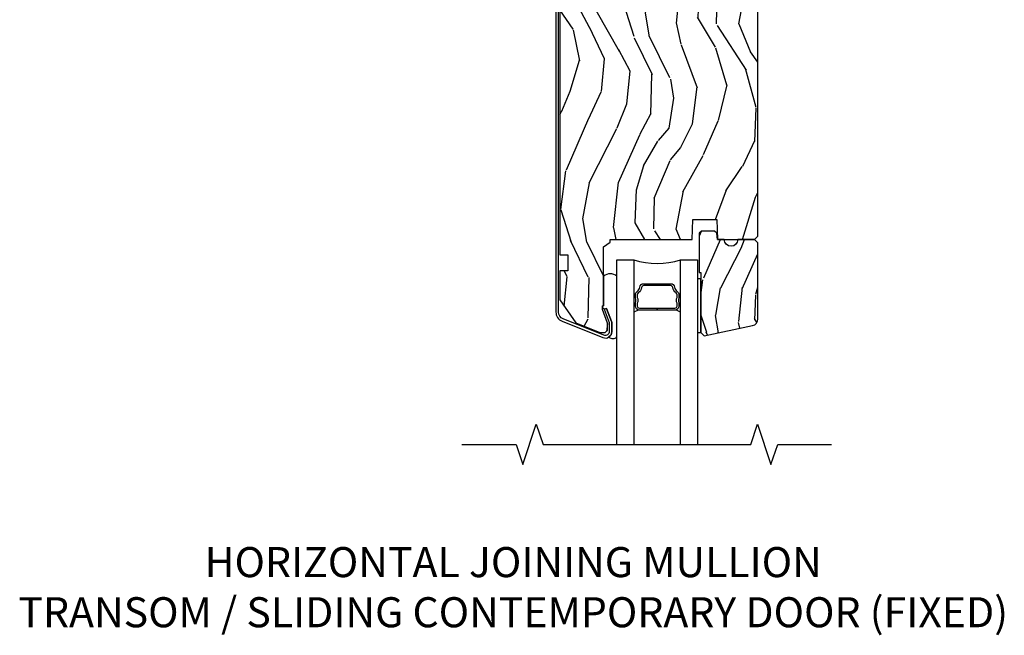
# Model space of a CAD drawing. Units: inches. Extents: x 1 to 189, y 1 to 128.
# Drawn here: x 85 to 94, y 24 to 30 of the extents above; entities that cross this region are included whole.
import ezdxf

# ---------------------------------------------------------------- set-up
doc = ezdxf.new("R2010")
doc.units = ezdxf.units.IN
doc.header["$MEASUREMENT"] = 0
for name, color, linetype in [('ZP-ANNO-MARK', 9, 'Continuous'), ('ZP-ANNO-TEXT', 255, 'Continuous'), ('ZP-SECT-ALUM', 63, 'Continuous'), ('ZP-SECT-GLAS', 153, 'Continuous'), ('ZP-SECT-HDWR', 53, 'Continuous'), ('ZP-SECT-SEAL', 8, 'Continuous'), ('ZP-SECT-WDHA', 11, 'Continuous'), ('ZP-SECT-WOOD', 104, 'Continuous'), ('ZP-SECT-WSTP', 40, 'Continuous')]:
    doc.layers.add(name, color=color, linetype=linetype)
doc.layers.add('ZP-ANNO-NPLT', color=7, linetype='Continuous', plot=False)
doc.styles.get("Standard").update_dxf_attribs({"font": 'arial.ttf'})

# ---------------------------------------------------------------- blocks, each defined once
blk = doc.blocks.new('CS LS SPD M3 2P (3-4in IG) H O')
at = {"layer": 'ZP-SECT-WDHA'}
h = blk.add_hatch(dxfattribs=at)
h.set_pattern_fill('WOOD3', color=256, scale=2, angle=163, style=0, pattern_type=2)
h.set_pattern_definition([(158.2364, (-0.09940637960573045, -0.3251436170274321), (20.45396798290167, -8.344771374467806), [0.240832, -23.842358]), (174.3099, (-0.3230720869424042, -0.2358483127747146), (-8.235181511295936, 0.4263690944681484), [0.305942, -9.892097999999999]), (208, (-0.6275058160146791, -0.2055150867156757), (-0.5847435903937085, -1.91261010378108), [0.226274, -2.602152]), (209.8476, (-0.8272940497244027, -0.3117443749141236), (-35.54768828883149, -20.50272857977593), [0.438634, -43.42479]), (175.9946, (-1.207744422024589, -0.5300503854054739), (18.38297247813529, -1.437476743240211), [0.266834, -26.416494]), (163, (-1.473925960858343, -0.5114120275353446), (-2.497352921371544, -1.327866102480598), [0.5, -1.5]), (153.5377, (-1.95207833883986, -0.3652261751739764), (8.978306718050995, -4.83632345258755), [0.24331, -11.922214]), (157.2894, (-0.2572871001560082, -0.8415481852474713), (16.62874032651941, -7.175302374271584), [0.200998, -19.898754]), (163, (-0.4427006172541606, -0.7639477491836633), (-2.497352921371544, -1.327866102480598), [0.3, -1.7]), (191.3008, (-0.7295920440430712, -0.6762362377668423), (-24.54716094300747, -5.043499394239721), [0.295296, -29.23435]), (215.125, (-1.019163319254644, -0.7341022603737557), (10.57415813511433, 7.224071108844612), [0.45607, -22.347438]), (202.2894, (-1.392182464624479, -0.9965078951980824), (-14.3993751268171, -6.054586024953077), [0.284254, -28.141088]), (169.3402, (-1.655196417786439, -1.104320976232427), (-15.88561928555968, 2.765334394382427), [0.362216, -17.748554]), (151.1113000000001, (-2.011160998122042, -1.037319352770763), (25.02229161617255, -13.92425483963839), [0.38833, -38.444646]), (156.2902000000001, (-0.4385575570841049, -1.434457133944553), (-16.62874768410003, 7.175289077572956), [0.3423439999999999, -33.89214]), (166.3665, (-0.7520063059226275, -1.296798564100301), (-31.18650071420278, 7.443263674111074), [0.340588, -33.718186]), (196.6901, (-1.082997357044514, -1.216518279613832), (4.409962367830815, 0.7431255040166733), [0.360556, -6.850548]), (210.4896, (-1.428363124777972, -1.320067719389618), (-25.55825994297176, -15.19129255384614), [0.325576, -32.232064]), (177.9314, (-1.708919380223297, -1.485259085781744), (-22.79293410148565, 0.6943551067665474), [0.310484, -30.737866]), (163, (-2.019200543390026, -1.474051954841966), (-2.497352921371544, -1.327866102480598), [0.24, -1.76]), (150.0054, (-2.248713684821155, -1.403882745708509), (-16.04400167334359, 9.087905524651102), [0.266834, -26.416494]), (163, (-0.592908948697082, 0.1812704569280967), (-2.497352921371544, -1.327866102480598), [0, -2]), (26.15240000000003, (-0.948385791783553, -0.0237568925384477), (-36.87554735843706, -18.00538888531859), [0.438634, -43.42478999999999]), (9.565100000000033, (-1.139400167904034, -1.743033923186884), (2.497352076502218, 1.327869099233075), [0.178886, -4.29325]), (351.1301, (-0.9630016705721292, -1.713309015465479), (12.0603996767767, -1.595852046107204), [0.282842, -13.859292]), (319.8014, (-0.6835414707135697, -1.756920902549324), (8.393559450670804, -6.748938448303024), [0.152316, -15.07923]), (189.5651, (-0.948385791783553, -0.0237568925384477), (-2.497352076502219, -1.327869099233075), [0.223606, -4.24853]), (169.7098, (-1.168883913448434, -0.06091302719020392), (17.79822734718652, -3.350093459302554), [0.342344, -33.89214]), (152.8753, (-1.505722398664775, 0.0002411621770050387), (-30.7601241373409, 15.67848221527704), [0.568858, -56.31699200000001]), (152.6952, (-0.03508460456672839, -0.1147565707155643), (-10.89091849633435, 5.421060729349781), [0.223606, -22.137072]), (178.5241, (-0.2337767826896868, -0.0121826054380408), (22.79293551970828, -0.6943538178398185), [0.37363, -36.989452]), (205.8789, (-0.6072836653086532, -0.002559267334159177), (31.88084594068392, 15.34964888471388), [0.3821, -37.827846]), (197.6952, (-0.9510656402062146, -0.1693344265621822), (-23.21929303946757, -7.540852312839229), [0.316228, -31.306548]), (172.4623, (-1.252331783606697, -0.265452639407617), (-10.14779136076372, 1.011111546693648), [0.364966, -11.80056]), (156.4181, (-1.614143798036753, -0.217577111065214), (31.344885410924, -13.76583238823937), [0.52345, -51.82156]), (154.8699, (-0.1812704569280967, -0.592908948697082), (10.89091361125098, -5.421068605812716), [0.282842, -13.859292]), (174.3099, (-0.4373409204088372, -0.4727926811361943), (-8.235181511295936, 0.4263690944681484), [0.305942, -9.892097999999999]), (205.5104, (-0.7417746494811119, -0.4424594550771556), (26.88614988798455, 12.69389479119331), [0.325576, -32.23206399999999]), (208, (-1.035609565951243, -0.5826772922555665), (-0.5847435903937085, -1.91261010378108), [0.367696, -2.460732]), (180.354, (-1.360265445729544, -0.7552998855780444), (27.20289793979688, 0.04876202922806261), [0.335262, -33.190848]), (159.6335000000001, (-1.695520138109988, -0.7573714156630721), (30.01700107381327, -11.26852463519537), [0.3405879999999999, -33.71818599999999]), (145.8973, (-2.014816321042966, -0.638838940938081), (-17.37187083675604, 11.58525502309056), [0.27203, -26.930912]), (154.2538, (-0.327456309289465, -1.0710613266786), (-12.80351945054413, 6.005821017315287), [0.263058, -26.042834]), (177.9314, (-0.5644006776509448, -0.956792493212167), (-22.79293410148565, 0.6943551067665474), [0.310484, -30.737866]), (195.0054, (-0.8746818408176744, -0.9455853622723887), (11.31727641611973, 2.814114219735264), [0.37736, -18.490604]), (212.8991, (-1.239173703670393, -1.04328736795372), (28.64036637139407, 18.43175097613516), [0.49679, -49.18218]), (178.9454, (-1.656292473373204, -1.313124229708398), (8.235181634652655, -0.4263644116476297), [0.291204, -14.269016]), (156.991, (-1.947447541420673, -1.307764532863074), (-18.54135163249375, 7.760042155334038), [0.3821, -37.827846]), (139.8014, (-2.299148480497717, -1.158411094829913), (-8.393559450670804, 6.748938448303025), [0.152316, -15.07923]), (153.5377, (-0.502879332123107, -1.644844180256421), (8.978306718050995, -4.83632345258755), [0.24331, -11.922214]), (173.008, (-0.720697605365326, -1.536422780884443), (-22.20819262847393, 2.606951578708767), [0.345254, -34.1801]), (200.4054, (-1.063383524676122, -1.494394686636495), (-30.71134915766887, -11.52445423798904), [0.428018, -42.37384999999999]), (192.0546, (-0.8798003754859928, 0.2689819683449177), (-15.72724097270063, -3.557234008732985), [0.205912, -20.385348]), (173.7843, (-1.081172402031613, 0.2259783995987067), (32.35598179133584, -3.618064673815965), [0.427552, -42.32756599999999]), (155.8750000000001, (-1.506210135913907, 0.2722701351052133), (12.80352490518391, -6.005810314090468), [0.4837359999999999, -15.64078])])
edge = h.paths.add_edge_path()
edge.add_line((5.859061432911744, -0.123343957316095), (5.829061432911743, -0.0933439573160939))
edge.add_line((5.829061432911743, -0.0933439573160939), (5.702061432911741, -0.0933439573160939))
edge.add_line((5.702061432911734, -0.0933439573160939), (5.609061432911737, -0.0003439573160761711))
edge.add_line((5.609061432911744, -0.0003439573160761711), (3.889061432911745, -0.0003439573160761711))
edge.add_line((3.889061432911745, -0.0003439573160761711), (3.859061432911744, -0.03034395731609152))
edge.add_line((3.859061432911744, -0.03034395731609152), (3.829061432911743, -0.0003439573160761711))
edge.add_line((3.829061432911743, -0.0003439573160761711), (2.84977830073867, -0.0003439573160761711))
edge.add_line((2.849778300738677, -0.0003439573160761711), (2.725061432911751, -0.1306345067953032))
edge.add_line((2.72506143291173, -0.1306345067953032), (2.435061432911731, -0.1306345067953032))
edge.add_line((2.435061432911738, -0.1306345067953032), (2.370344565121847, -0.06591763900541991))
edge.add_line((2.370344565121854, -0.06591763900541991), (1.597061432911751, -0.06591763900541991))
edge.add_line((1.597061432911744, -0.06591763900541991), (1.328061432911731, -0.04791763900541923))
edge.add_line((1.328061432911738, -0.04791763900541923), (1.301286846020233, -0.0729176390054107))
edge.add_line((1.301286846020218, -0.0729176390054107), (1.297061432911711, -0.19391763900542))
edge.add_line((1.297061432911732, -0.19391763900542), (1.109061432911737, -0.19391763900542))
edge.add_line((1.109061432911744, -0.19391763900542), (1.105623919185568, -0.09548012527925209))
edge.add_line((1.105623919185547, -0.09548012527925209), (1.078061432911731, -0.06791763900542946))
edge.add_line((1.078061432911738, -0.06791763900542946), (1.017061432911717, -0.06791763900542946))
edge.add_line((1.017061432911703, -0.06791763900542946), (0.9132746363473103, -0.1717044355698363))
edge.add_line((0.9132746363473245, -0.1717044355698363), (0.8654878397829293, -0.1239176390054268))
edge.add_line((0.8654878397829293, -0.1239176390054268), (0.7970614329117467, -0.1239176390054268))
edge.add_line((0.7970614329117325, -0.1239176390054268), (0.7970614329117325, -0.5803439573160745))
edge.add_line((0.7970614329117325, -0.5803439573160745), (0.8280614329117242, -0.6113439573160804))
edge.add_line((0.8280614329117384, -0.6113439573160804), (1.859561432911747, -0.6113439573160804))
edge.add_arc((1.922061432911732, -0.6113439573160804), 0.06249999999999645, 0, 180, ccw=False)
edge.add_line((1.984561432911732, -0.6113439573160804), (2.578061432911724, -0.6113439573160804))
edge.add_line((2.578061432911738, -0.6113439573160804), (2.588433560907255, -0.9383628416784973))
edge.add_line((2.588433560907248, -0.9383628416784973), (2.620515445305024, -0.9693439573160845))
edge.add_line((2.620515445305017, -0.9693439573160845), (3.546561432911737, -0.9693439573160845))
edge.add_arc((3.609061432911744, -0.9693439573160845), 0.0625, 0, 180, ccw=False)
edge.add_line((3.671561432911744, -0.9693439573160845), (4.834248696684561, -0.9693439573160845))
edge.add_line((4.834248696684568, -0.9693439573160845), (4.866330581082345, -0.9383628416784973))
edge.add_line((4.866330581082337, -0.9383628416784973), (4.875061432911743, -0.6883439573160928))
edge.add_line((4.875061432911735, -0.6883439573160928), (5.859061432911737, -0.6883439573160928))
edge.add_line((5.859061432911744, -0.6883439573160928), (5.859061432911744, -0.123343957316095))
h = blk.add_hatch(dxfattribs=at)
h.set_pattern_fill('WOOD3', color=256, scale=2, angle=73, style=0, pattern_type=2)
h.set_pattern_definition([(68.23640000000003, (-0.3251436170274321, 0.09940637960573051), (-8.34477137446781, -20.45396798290167), [0.240832, -23.842358]), (84.3099, (-0.2358483127747145, 0.3230720869424042), (0.42636909446815, 8.235181511295936), [0.305942, -9.892097999999999]), (118, (-0.2055150867156756, 0.6275058160146791), (-1.91261010378108, 0.5847435903937088), [0.226274, -2.602152]), (119.8476, (-0.3117443749141235, 0.8272940497244026), (-20.50272857977592, 35.54768828883149), [0.438634, -43.42478999999999]), (85.9946, (-0.5300503854054737, 1.207744422024589), (-1.437476743240215, -18.38297247813529), [0.266834, -26.416494]), (73, (-0.5114120275353443, 1.473925960858343), (-1.327866102480597, 2.497352921371545), [0.5, -1.5]), (63.53769999999998, (-0.3652261751739759, 1.95207833883986), (-4.836323452587552, -8.978306718050995), [0.24331, -11.922214]), (67.28939999999999, (-0.8415481852474712, 0.2572871001560084), (-7.175302374271586, -16.6287403265194), [0.200998, -19.898754]), (73, (-0.763947749183663, 0.4427006172541607), (-1.327866102480597, 2.497352921371545), [0.3, -1.7]), (101.3008, (-0.676236237766842, 0.7295920440430713), (-5.043499394239715, 24.54716094300748), [0.295296, -29.23435]), (125.125, (-0.7341022603737555, 1.019163319254644), (7.224071108844608, -10.57415813511433), [0.45607, -22.347438]), (112.2894, (-0.9965078951980819, 1.392182464624479), (-6.054586024953074, 14.3993751268171), [0.284254, -28.141088]), (79.3402, (-1.104320976232426, 1.655196417786439), (2.76533439438243, 15.88561928555968), [0.362216, -17.748554]), (61.11129999999999, (-1.037319352770762, 2.011160998122042), (-13.92425483963839, -25.02229161617255), [0.38833, -38.444646]), (66.29019999999998, (-1.434457133944553, 0.4385575570841052), (7.17528907757296, 16.62874768410003), [0.342344, -33.89214]), (76.3665, (-1.296798564100301, 0.7520063059226277), (7.443263674111081, 31.18650071420278), [0.340588, -33.718186]), (106.6901, (-1.216518279613831, 1.082997357044515), (0.7431255040166724, -4.409962367830815), [0.360556, -6.850548]), (120.4896, (-1.320067719389618, 1.428363124777972), (-15.19129255384614, 25.55825994297176), [0.325576, -32.232064]), (87.93140000000001, (-1.485259085781744, 1.708919380223297), (0.6943551067665528, 22.79293410148564), [0.310484, -30.737866]), (73, (-1.474051954841966, 2.019200543390027), (-1.327866102480597, 2.497352921371545), [0.24, -1.76]), (60.00539999999998, (-1.403882745708509, 2.248713684821155), (9.087905524651106, 16.04400167334359), [0.266834, -26.416494]), (73, (0.1812704569280968, 0.592908948697082), (-1.327866102480597, 2.497352921371545), [0, -2]), (296.1524000000001, (-0.02375689253844748, 0.9483857917835529), (-18.00538888531858, 36.87554735843706), [0.438634, -43.42479]), (279.5651, (-1.743033923186883, 1.139400167904034), (1.327869099233074, -2.497352076502219), [0.178886, -4.293249999999999]), (261.1301, (-1.713309015465479, 0.9630016705721295), (-1.595852046107206, -12.0603996767767), [0.282842, -13.859292]), (229.8014, (-1.756920902549323, 0.6835414707135701), (-6.748938448303024, -8.393559450670804), [0.152316, -15.07923]), (99.56510000000002, (-0.02375689253844748, 0.9483857917835529), (-1.327869099233074, 2.497352076502219), [0.223606, -4.24853]), (79.7098, (-0.06091302719020375, 1.168883913448434), (-3.350093459302556, -17.79822734718652), [0.342344, -33.89214]), (62.87529999999996, (0.0002411621770053163, 1.505722398664775), (15.67848221527704, 30.76012413734089), [0.568858, -56.31699200000001]), (62.69520000000001, (-0.1147565707155642, 0.03508460456672841), (5.421060729349783, 10.89091849633435), [0.223606, -22.137072]), (88.5241, (-0.01218260543804074, 0.2337767826896867), (-0.6943538178398221, -22.79293551970828), [0.37363, -36.989452]), (115.8789, (-0.002559267334159038, 0.6072836653086532), (15.34964888471387, -31.88084594068392), [0.3821, -37.827846]), (107.6952, (-0.169334426562182, 0.9510656402062146), (-7.540852312839225, 23.21929303946757), [0.316228, -31.306548]), (82.4623, (-0.2654526394076168, 1.252331783606697), (1.01111154669365, 10.14779136076372), [0.364966, -11.80056]), (66.41809999999998, (-0.2175771110652137, 1.614143798036753), (-13.76583238823937, -31.34488541092399), [0.52345, -51.82156]), (64.86989999999992, (-0.592908948697082, 0.1812704569280968), (-5.421068605812717, -10.89091361125097), [0.282842, -13.859292]), (84.3099, (-0.4727926811361942, 0.4373409204088373), (0.42636909446815, 8.235181511295936), [0.305942, -9.892097999999999]), (115.5104, (-0.4424594550771553, 0.741774649481112), (12.69389479119331, -26.88614988798455), [0.325576, -32.232064]), (118, (-0.5826772922555663, 1.035609565951243), (-1.91261010378108, 0.5847435903937088), [0.367696, -2.460732]), (90.35399999999998, (-0.7552998855780441, 1.360265445729544), (0.04876202922805728, -27.20289793979688), [0.335262, -33.190848]), (69.63350000000003, (-0.7573714156630716, 1.695520138109988), (-11.26852463519538, -30.01700107381327), [0.340588, -33.718186]), (55.89729999999997, (-0.6388389409380805, 2.014816321042966), (11.58525502309056, 17.37187083675603), [0.27203, -26.930912]), (64.2538, (-1.0710613266786, 0.3274563092894652), (6.005821017315288, 12.80351945054413), [0.263058, -26.042834]), (87.93140000000001, (-0.9567924932121669, 0.5644006776509449), (0.6943551067665528, 22.79293410148564), [0.310484, -30.737866]), (105.0054, (-0.9455853622723884, 0.8746818408176745), (2.814114219735262, -11.31727641611973), [0.37736, -18.490604]), (122.8991, (-1.04328736795372, 1.239173703670393), (18.43175097613515, -28.64036637139408), [0.49679, -49.18218]), (88.94539999999999, (-1.313124229708397, 1.656292473373204), (-0.4263644116476313, -8.235181634652655), [0.291204, -14.269016]), (66.99100000000001, (-1.307764532863074, 1.947447541420673), (7.760042155334039, 18.54135163249375), [0.3821, -37.827846]), (49.80139999999996, (-1.158411094829913, 2.299148480497717), (6.748938448303026, 8.393559450670802), [0.152316, -15.07923]), (63.53769999999998, (-1.644844180256421, 0.5028793321231072), (-4.836323452587552, -8.978306718050995), [0.24331, -11.922214]), (83.00800000000001, (-1.536422780884443, 0.7206976053653262), (2.606951578708771, 22.20819262847393), [0.345254, -34.1801]), (110.4054, (-1.494394686636494, 1.063383524676123), (-11.52445423798903, 30.71134915766887), [0.428018, -42.37385]), (102.0546, (0.2689819683449178, 0.8798003754859927), (-3.557234008732982, 15.72724097270063), [0.205912, -20.385348]), (83.7843, (0.2259783995987069, 1.081172402031613), (-3.618064673815971, -32.35598179133584), [0.427552, -42.32756599999999]), (65.87499999999999, (0.2722701351052136, 1.506210135913907), (-6.00581031409047, -12.80352490518391), [0.4837359999999999, -15.64078])])
h.paths.add_polyline_path([(4.875999999991706, -1.000339554452054), (4.8449999999917, -0.9693395544520484), (4.065190577110513, -0.9693395544520484), (4.038999999991688, -1.719339554452048), (3.788999999991688, -1.719339554452048), (3.762809422872891, -0.9693395544520484), (3.406999999991683, -0.9693395544520484), (3.375999999991706, -1.000339554452054), (3.375999999991706, -1.157339554452065), (3.297999999991703, -1.157339554452065), (3.268999999991706, -1.041339554452051), (3.228999999991686, -1.041339554452051), (3.179143252379504, -1.066197211848845), (3.031999999991683, -1.276339554452079), (3.031999999991712, -4.734339554452077), (3.1069999999917, -4.734339554452049), (3.1069999999917, -4.884339554452055), (3.031999999991683, -4.884339554452055), (3.031999999991712, -5.15233955445207), (3.181994044002209, -5.366553249428861), (3.405999999991707, -5.459339554452043), (3.453999999991709, -5.459339554452043), (3.476999999991705, -5.436339554452047), (3.476999999991705, -5.370339554452045), (3.428999999991703, -5.243339554452049), (3.428999999991703, -5.209339554452043), (3.438999999991694, -5.209339554452043), (3.438999999991694, -4.659339554452046), (3.500999999991706, -4.617339554452045), (3.500999999991706, -4.592339554452053), (4.26443489532727, -4.592339554452053), (4.270999999991716, -4.404339554452051), (4.493999999991701, -4.404339554452051), (4.500565104656147, -4.592339554452053), (4.8449999999917, -4.592339554452053), (4.875999999991706, -4.561339554452061)])
h = blk.add_hatch(dxfattribs=at)
h.set_pattern_fill('WOOD3', color=256, scale=1.5, angle=73, style=0, pattern_type=2)
h.set_pattern_definition([(68.23640000000003, (4.259554762652331, -5.19757294888334), (-6.258578530850857, -15.34047598717625), [0.180624, -17.8817685]), (84.3099, (4.326526240841869, -5.029823668380835), (0.3197768208511127, 6.176386133471952), [0.2294565, -7.4190735]), (118, (4.349276160386149, -4.801498371576629), (-1.43445757783581, 0.4385576927952816), [0.1697055, -1.951614]), (119.8476, (4.269604194237313, -4.651657196294336), (-15.37704643483194, 26.66076621662362), [0.3289755, -32.56859249999999]), (85.9946, (4.1058746863688, -4.366319417069196), (-1.078107557430161, -13.78722935860146), [0.2001255, -19.8123705]), (73, (4.119853454771397, -4.166683262943881), (-0.9958995768604479, 1.873014691028658), [0.375, -1.125]), (63.53769999999998, (4.229492844042423, -3.808068979457743), (-3.627242589440663, -6.733730038538246), [0.1824825, -8.941660500000001]), (67.28939999999999, (3.872251336487302, -5.079162408470632), (-5.38147678070369, -12.47155524488955), [0.1507485, -14.9240655]), (73, (3.930451663535158, -4.940102270647017), (-0.9958995768604479, 1.873014691028658), [0.225, -1.275]), (101.3008, (3.996235297097774, -4.724933700555335), (-3.782624545679788, 18.4103707072556), [0.221472, -21.9257625]), (125.125, (3.952835780142589, -4.507755244146655), (5.418053331633456, -7.930618601335748), [0.3420525, -16.7605785]), (112.2894, (3.756031554024344, -4.227990885119279), (-4.540939518714805, 10.79953134511282), [0.2131905, -21.105816]), (79.3402, (3.675171743248586, -4.030730420247808), (2.074000795786823, 11.91421446416976), [0.271662, -13.3114155]), (61.11129999999999, (3.725422960844834, -3.763756984996107), (-10.44319112972879, -18.7667187121294), [0.2912475, -28.8334845]), (66.29019999999998, (3.427569624964491, -4.943209565774559), (5.38146680817972, 12.47156076307502), [0.256758, -25.419105]), (76.3665, (3.530813552347679, -4.708123004145667), (5.58244775558331, 23.38987553565208), [0.255441, -25.2886395]), (106.6901, (3.591023765712532, -4.459879715804252), (0.5573441280125043, -3.307471775873111), [0.270417, -5.137911]), (120.4896, (3.513361685880692, -4.200855390004159), (-11.3934694153846, 19.16869495722882), [0.244182, -24.174048]), (87.93140000000001, (3.389468161086598, -3.990438198420165), (0.5207663300749141, 17.09470057611423), [0.232863, -23.0533995]), (73, (3.397873509291431, -3.757727326045118), (-0.9958995768604479, 1.873014691028658), [0.18, -1.32]), (60.00539999999998, (3.450500416141524, -3.585592469971772), (6.815929143488328, 12.03300125500769), [0.2001255, -19.8123705]), (73, (4.639365318118978, -4.827446022064827), (-0.9958995768604479, 1.873014691028658), [0, -1.5]), (296.1524000000001, (4.48559480601907, -4.560838389749973), (-13.50404166398894, 27.65666051882779), [0.3289755, -32.5685925]), (279.5651, (3.196137033032743, -4.417577607659613), (0.9959018244248058, -1.873014057376664), [0.1341645, -3.219937499999999]), (261.1301, (3.218430713823797, -4.549876480658541), (-1.196889034580405, -9.045299757582521), [0.2121315, -10.394469]), (229.8014, (3.185721798510913, -4.75947163055246), (-5.061703836227268, -6.295169588003103), [0.114237, -11.3094225]), (99.56510000000002, (4.48559480601907, -4.560838389749973), (-0.9959018244248057, 1.873014057376664), [0.1677045, -3.1863975]), (79.7098, (4.457727705030253, -4.395464798501313), (-2.512570094476917, -13.34867051038989), [0.256758, -25.419105]), (62.87529999999996, (4.503593347055659, -4.142835934589057), (11.75886166145778, 23.07009310300567), [0.4266435, -42.23774400000001]), (62.69520000000001, (4.417345047386232, -5.245814280162592), (4.065795547012337, 8.16818887225076), [0.1677045, -16.602804]), (88.5241, (4.494275521344375, -5.096795146570373), (-0.5207653633798675, -17.0947016397812), [0.2802225, -27.742089]), (115.8789, (4.501493024922286, -4.816664984606148), (11.5122366635354, -23.91063445551294), [0.286575, -28.3708845]), (107.6952, (4.376411655501269, -4.558828503432977), (-5.655639234629418, 17.41446977960068), [0.237171, -23.479911]), (82.4623, (4.304322995867193, -4.332878895882615), (0.7583336600202379, 7.610843520572789), [0.2737245, -8.85042]), (66.41809999999998, (4.340229642123995, -4.061519885060073), (-10.32437429117953, -23.50866405819299), [0.3925875, -38.86617]), (64.86989999999992, (4.058730763900094, -5.136174890891565), (-4.065801454359538, -8.168185208438231), [0.2121315, -10.394469]), (84.3099, (4.148817964570759, -4.94412204328101), (0.3197768208511127, 6.176386133471952), [0.2294565, -7.4190735]), (115.5104, (4.171567884115039, -4.715796746476804), (9.52042109339498, -20.16461241598841), [0.244182, -24.174048]), (118, (4.066404506231231, -4.495420559124206), (-1.43445757783581, 0.4385576927952816), [0.275772, -1.845549]), (90.35399999999998, (3.936937561239373, -4.25192864929048), (0.03657152192104274, -20.40217345484766), [0.2514465, -24.893136]), (69.63350000000003, (3.935383913675602, -4.000487630005146), (-8.451393476396534, -22.51275080535995), [0.255441, -25.2886395]), (55.89729999999997, (4.024283269719345, -3.761015492805414), (8.688941267317922, 13.02890312756703), [0.2040225, -20.198184]), (64.2538, (3.700116480413956, -5.026535501620539), (4.504365762986467, 9.602639587908099), [0.1972935, -19.5321255]), (87.93140000000001, (3.78581810551378, -4.848827225349429), (0.5207663300749141, 17.09470057611423), [0.232863, -23.0533995]), (105.0054, (3.794223453718614, -4.616116352974382), (2.110585664801447, -8.487957312089796), [0.28302, -13.867953]), (122.8991, (3.720946949457615, -4.342747455834843), (13.82381323210136, -21.48027477854556), [0.3725925, -36.886635]), (88.94539999999999, (3.518569303141607, -4.029908378557735), (-0.3197733087357235, -6.176386225989491), [0.218403, -10.701762]), (66.99100000000001, (3.5225890757756, -3.811542077522133), (5.82003161650053, 13.90601372437031), [0.286575, -28.3708845]), (49.80139999999996, (3.634604154300471, -3.54776637321435), (5.061703836227269, 6.295169588003101), [0.114237, -11.3094225]), (63.53769999999998, (3.26977934023059, -4.894968234495307), (-3.627242589440663, -6.733730038538246), [0.1824825, -8.941660500000001]), (83.00800000000001, (3.351095389759573, -4.731604529563644), (1.955213684031579, 16.65614447135545), [0.2589405, -25.635075]), (110.4054, (3.382616460445535, -4.474590090080547), (-8.643340678491771, 23.03351186825166), [0.3210135, -31.7803875]), (102.0546, (4.705148951681593, -4.612277451973143), (-2.667925506549735, 11.79543072952547), [0.154434, -15.289011]), (83.7843, (4.672896275121936, -4.461248432063928), (-2.713548505361977, -24.26698634350188), [0.320664, -31.7456745]), (65.87499999999999, (4.707615076751815, -4.142470131652209), (-4.504357735567853, -9.602643678887931), [0.362802, -11.730585])])
edge = h.paths.add_edge_path()
edge.add_arc((4.813999999991864, -5.332612271006727), 0.06199999999999757, 282.0000000000081, 360.0000000000034)
edge.add_line((4.875999999991848, -5.332612271006724), (4.875999999991855, -4.623339554452002))
edge.add_line((4.875999999991848, -4.623339554452002), (4.844999999991835, -4.592339554451996))
edge.add_line((4.844999999991842, -4.592339554451996), (4.688949999991834, -4.59233955445201))
edge.add_arc((4.62594999999186, -4.59233955445201), 0.06299999999999173, -180, 0, ccw=False)
edge.add_line((4.562949999991872, -4.59233955445201), (4.500949999991853, -4.59233955445201))
edge.add_line((4.500949999991832, -4.59233955445201), (4.494714291456177, -4.533010750813276))
edge.add_line((4.494714291456177, -4.533010750813276), (4.472623722190804, -4.513120312905897))
edge.add_line((4.472623722190804, -4.513120312905897), (4.35019999999183, -4.513120312905912))
edge.add_line((4.350199999991844, -4.513120312905912), (4.330199999991841, -4.533120312905936))
edge.add_line((4.330199999991834, -4.533120312905936), (4.330199999991862, -4.899120312905922))
edge.add_line((4.330199999991862, -4.899120312905922), (4.345199999991863, -4.899120312905922))
edge.add_line((4.345199999991848, -4.899120312905922), (4.345199999991841, -5.458120312905919))
edge.add_line((4.345199999991848, -5.458120312905919), (4.376145848028571, -5.489066160942627))
edge.add_line((4.376145848028585, -5.489066160942627), (4.826890524822574, -5.393257422252219))
at = {"layer": 'ZP-ANNO-NPLT'}
blk.add_point((2.842170943040401e-14, 0), dxfattribs=at)
at = {"layer": 'ZP-SECT-ALUM'}
for points in [[(1.251221613425741, -0.0396556978194269, 0.6908975189780518), (1.236000000000047, 0.0005867638586067869), (0.3760000000000332, 0.0005867638586067869, 0.3599880314513954), (0.3602837663545415, -0.01241323614139844, -0.3599880314514424), (0.3445675327090214, -0.02541323614140367), (0.2488472282590237, -0.02541323614140367, -0.3510003718750597), (0.2331694573570644, -0.01286097489297333, 0.3510003718748921), (0.2171061031966417, 0), (0.06750854382454463, 0, 0.5743414647495795), (0.04331911807270217, -0.04146345098223492, 0.2012621853072689), (0.1197802827523446, -0.1006851064020822), (0.1158848395796781, -0.07859298215346655), (0.2081481801501752, -0.1006851064020822), (0.2042527369774803, -0.07859298215346655), (0.2332527447124733, -0.07859298215346655), (0.2332527447124733, -0.09064314760642844), (0.3370000000000459, -0.09064314760642844, -0.4142135623731926), (0.3530000000000371, -0.1066431476064338), (0.3530000000000371, -0.144999999999996, -0.414213562373105), (0.3000000000000398, -0.1980000000000075), (0.07800000000003138, -0.1980000000000075, 0.4142135623730817), (2.842170943040401e-14, -0.2759999999999962), (2.842170943040401e-14, -0.3641565861298659, 0.1989123673797466), (0.01376598128427986, -0.3973906048456399), (0.1779204155844809, -0.5615450391457273, -0.1989123673797133), (0.1870001053677015, -0.5834653493625126), (0.1870001053677015, -0.9327841084955679, -0.1989123673798897), (0.1779204155844809, -0.9547044187123817), (0.01376598128427986, -1.11885885301227, 0.1989123673798807), (2.842170943040401e-14, -1.152092871728058), (2.842170943040401e-14, -1.540499999999994, 1), (0.04500000000004434, -1.540499999999994), (0.04500000000004434, -1.157891861601271, -0.1989123673800803), (0.04968629150107517, -1.146578153102269), (0.2273138138666582, -0.9689506307370124, 0.1989123673798128), (0.232000105367689, -0.9576369222380237), (0.232000105367689, -0.7039999999999935, -0.414213562372965), (0.2480001053676801, -0.6879999999999882), (1.227000105367665, -0.6879999999999882, -0.4142135623731287), (1.258000105367671, -0.7189999999999941), (1.258000105367671, -1.393999999999991, 1), (1.308000105367682, -1.393999999999991), (1.308000105367682, -0.7189999999999941, -0.4142135623730783), (1.339000105367688, -0.6879999999999882), (2.439000105367683, -0.6879999999999882, -0.4142135623731371), (2.501000105367666, -0.75), (2.501000105367666, -1.183999999999983, 0.4142135623730396), (2.548000105367692, -1.230999999999995), (2.985000105367675, -1.230999999999995, 0.4142135623732576), (3.001000105367666, -1.214999999999989), (3.001000105367666, -1.16149999999999, 1), (2.956000105367679, -1.16149999999999), (2.956000105367679, -1.170000000000002, -0.4142135623733227), (2.940000105367687, -1.185999999999979), (2.577000105367688, -1.185999999999979, -0.4142135623731119), (2.546000105367682, -1.154999999999987), (2.546000105367682, -0.7369999999999948, 0.4142135623731559), (2.452000105367688, -0.6430000000000149), (0.2480001053676801, -0.6430000000000149, -0.4142135623731601), (0.232000105367689, -0.6270000000000095), (0.232000105367689, -0.5586125356201137, 0.1989123673797862), (0.2273138138666582, -0.547298827121125), (0.04968629150104675, -0.3696713047556415, -0.1989123673797836), (0.04500000000001592, -0.3583575962566528), (0.04500000000001592, -0.277000000000001, -0.4142135623731716), (0.07900000000003615, -0.2430000000000092), (0.3010000000000446, -0.2430000000000092, 0.4142135623731164), (0.3980000000000246, -0.146000000000015), (0.3980000000000246, -0.07541323614140083, -0.4142135623732126), (0.4290000000000305, -0.04441323614140913), (1.117000000000019, -0.04441323614139492, -0.4142135623732252), (1.133000000000038, -0.06041323614140026), (1.133000000000038, -0.1085540897952342, 0.645926811770794), (1.159588948470088, -0.120548845745148)], [(5.232050295269858, -1.526568741247218), (5.181905872176117, -1.626777457597655, -0.6483181904683731), (4.983077891307772, -1.618111999998717, 0.3076768285945857), (4.968200678665539, -1.607999999998512), (4.936857804874251, -1.607999999998512, 0.414213562373095), (4.920857804874231, -1.623999999998517), (4.920857804874231, -1.960499999999968, -0.9999999999999999), (4.875857804874244, -1.960499999999968), (4.875857804874244, -0.7490000000000236, -0.4142135623730822), (4.936857804874251, -0.6880000000000308), (5.843999999991723, -0.687999999999974, -0.414213562373095), (5.904999999991702, -0.7489999999999668), (5.904999999991702, -1.960499999999968, -0.9999999999999999), (5.859999999991715, -1.960499999999968), (5.859999999991715, -1.623999999998517, 0.4142135623730625), (5.843999999991723, -1.607999999998512), (5.812657126200406, -1.607999999998526, 0.3076768285947211), (5.797779913558173, -1.618111999998689, -0.6483181904685984), (5.598951932689801, -1.626777457597612), (5.548807509596088, -1.526568741247218, -1.000000000000009), (5.589050295269885, -1.506431258752784), (5.639194718363598, -1.606639975103178, 0.6483181904684808), (5.755937753001888, -1.601551999999231, -0.3076768285896299), (5.812657126200406, -1.562999999999988), (5.843999999991723, -1.562999999999988, 0.414213562373095), (5.859999999991715, -1.546999999999983), (5.859999999991715, -0.7489999999999668, 0.414213562373095), (5.843999999991723, -0.7329999999999899), (5.725428902432981, -0.7329999999999899, 0.414213562373095), (5.70942890243299, -0.7489999999999952), (5.70942890243299, -0.8194999999999908, -0.9999999999999999), (5.664428902432974, -0.8194999999999908), (5.664428902432974, -0.7489999999999952, 0.414213562373095), (5.648428902432983, -0.7329999999999899), (5.132428902432991, -0.7329999999999899, 0.414213562373095), (5.116428902433, -0.7489999999999952), (5.116428902433, -0.8194999999999908, -0.9999999999999999), (5.071428902432984, -0.8194999999999908), (5.071428902432984, -0.7489999999999952, 0.414213562373095), (5.055428902432993, -0.7329999999999899), (4.936857804874222, -0.7329999999999899, 0.414213562373095), (4.920857804874231, -0.7489999999999952), (4.920857804874231, -1.546999999999983, 0.414213562373095), (4.936857804874251, -1.562999999999988), (4.968200678666619, -1.562999999999974, -0.3076768285945346), (5.024920051864058, -1.601551999999231, 0.6483181904684805), (5.141663086502376, -1.606639975103178), (5.191807509596089, -1.506431258752741, -1.000000000000009), (5.232050295269858, -1.526568741247218, -1.000000000000009)], [(3.053219295810834, -5.353649218943573), (3.433921874227451, -5.505128186718565, 0.5345111359507303), (3.51550019673698, -5.450619294300395), (3.515500196737008, -5.370119294300395, 0.09052320960378538), (3.512952672265442, -5.356163487182172), (3.466670454970398, -5.233616472343982), (3.444686070795257, -5.241919294300402), (3.490968288090301, -5.364466309138606, -0.09052320960353755), (3.492000196736996, -5.370119294300409), (3.492000196736996, -5.450619294300395, -0.5345111359506567), (3.442914934888023, -5.483417017704554), (3.062212356471406, -5.331938049929562, -0.3033466836073411), (3.019000196736954, -5.267266482653781), (3.019000196736897, -1.095119294300403, -0.4400105308918875), (3.084229541301738, -1.035347612414895), (3.306325166076078, -1.042289478244555, -0.8744660323271942), (3.307844594030314, -1.074959472634873), (3.282869280238572, -1.079509797645017), (3.287081473946159, -1.102629214250314), (3.31205678773793, -1.098078889240185, 0.8744660323277097), (3.308373326030647, -1.01887890283939), (3.086277701256336, -1.011937037009744, 0.4400105308918455), (2.995500196736884, -1.095119294300403), (2.99550019673697, -5.267266482653781, 0.3033466836073438)], [(3.93819999999215, -5.249339554452064), (3.773200000000884, -5.249339554452092, -0.4142135623731073), (3.735200000000901, -5.211339554452081), (3.735199999993398, -5.182318712069588, 0.2085144140822058), (3.735199999993398, -5.13436039683458), (3.735199999993398, -5.106339554457094, -0.2425003196171863), (3.751146489622897, -5.075393752147562, 0.2026976151421004), (3.77563628554114, -5.03559783378293, -0.3704542039639788), (3.813200000000876, -5.003339554450832), (4.063199999990559, -5.003339554452083, -0.3704542039836831), (4.100763714446543, -5.035597833783498, 0.2026976151698432), (4.125253510366406, -5.075393752152678, -0.2425003196290532), (4.141199999993717, -5.106339554457065), (4.141199999993034, -5.13436039683458, 0.2085144139444338), (4.141199999993034, -5.182318712069588), (4.141199999993091, -5.211339554452081, -0.4142135623730403), (4.10319999999308, -5.249339554452064), (3.938199999993373, -5.249339554452064), (3.938199999993401, -5.231339554457065), (4.10319999999308, -5.231339554457065, 0.414213562409567), (4.123199999995563, -5.211339554452081), (4.123199999995563, -5.185816817779568, -0.1819682865018265), (4.123199999995563, -5.130862291124572), (4.123199999996132, -5.106339554457065, 0.2425003196142576), (4.114807110718061, -5.090052290084571, -0.202697615148768), (4.082970376020796, -5.038317596207037, 0.3704542038493304), (4.063199999990559, -5.021339554457086), (3.813200000000876, -5.021339554457086, 0.3704542039584194), (3.793429623973395, -5.038317596207094, -0.2026976151408156), (3.761592889274965, -5.090052290086788, 0.2425003195737514), (3.7531999999959, -5.106339554457094), (3.7531999999959, -5.130862291124572, -0.1819686313142624), (3.7531999999959, -5.185816817779568), (3.7531999999959, -5.211339554452081, 0.4142135623736152), (3.773200000000884, -5.231339554457065), (3.938199999993401, -5.231339554457065), (3.938199999993373, -5.249339554452064)]]:
    blk.add_lwpolyline(points, format="xyb", close=True, dxfattribs=at)
at = {"layer": 'ZP-SECT-GLAS'}
for points in [[(3.563199999992179, -6.5), (3.563199999992179, -4.780339554452098), (3.720199999992161, -4.780339554452041), (3.720199999992161, -6.5)], [(4.156199999992168, -6.5), (4.156199999992168, -4.780339554452041), (4.313199999992122, -4.780339554452098), (4.31319999999215, -6.5)]]:
    blk.add_lwpolyline(points, dxfattribs=at)
at = {"layer": 'ZP-SECT-HDWR'}
for points in [[(2.189999999999998, -0.6880000000000024), (1.439999999999998, -0.6880000000000166), (1.439999999999998, -1.375000000000014, 0.4142135623730818), (1.752999999999986, -1.688000000000017), (1.783835115915508, -1.688000000000017), (1.846164884084487, -1.688000000000017), (1.87700000000001, -1.688000000000017, 0.4142135623730818), (2.189999999999998, -1.375000000000014)], [(5.546857804848742, -0.7493395544520638, 0.4142135623728349), (5.530857804848722, -0.7333395544520585), (5.474357804848694, -0.7333395544520585, -0.2765098538184264), (5.390857749605402, -0.7833395544520414, -0.276509402009877), (5.307357804848692, -0.7333395544520585), (5.250857804848749, -0.7333395544520585, 0.4142135623730951), (5.23485780484873, -0.7493395544520638), (5.23485780484873, -1.405340782832482, 0.07214429338410644), (5.235357804848718, -1.40833955445207), (5.546357804848753, -1.40833955445207, 0.07214429336724425), (5.546857804848742, -1.405340782833193)], [(5.523849728485771, -1.494337240690584, -0.5772946127631301), (5.537707470539601, -1.470339554452053), (5.581499999991735, -1.470339554452053), (5.554790322572387, -1.424339554452075), (5.545499999991762, -1.40833955445207), (5.234499999991755, -1.40833955445207), (5.225209677411101, -1.424339554452075), (5.198499999991753, -1.470339554452053), (5.242292529443887, -1.470339554452053, -0.5772946127627311), (5.256150271497717, -1.49433724069057), (5.200590962780041, -1.59060590464378), (5.182644294060566, -1.626781187741969, -0.04187655182221477), (5.173207508044271, -1.64237419760056, 0.4135795325192279), (5.1892074705396, -1.658339554452056), (5.590792529443888, -1.658339554452056, 0.4142135623730951), (5.606792529443879, -1.642339554452064, 0.02286823331641937), (5.606725661020505, -1.640878281663717, -0.03765570262076408), (5.598355705922842, -1.626781187741969), (5.586531907022504, -1.602947835758854)]]:
    blk.add_lwpolyline(points, format="xyb", close=True, dxfattribs=at)
at = {"layer": 'ZP-SECT-SEAL'}
blk.add_lwpolyline([(3.563199999992236, -4.934339554452038, 0.3719324702339178), (3.438999999991807, -4.934339554452052), (3.438999999991807, -5.209339554452058), (3.428999999991817, -5.209339554452043), (3.428999999991788, -5.226339554452053, 0.2051716895183764), (3.455678262882827, -5.237767883322192), (3.466670454970398, -5.233616472343982), (3.512952672265442, -5.356163487182172, -0.09052320960378538), (3.515500196737008, -5.370119294300395), (3.51550019673698, -5.450619294300395, -0.2504869601912691), (3.489278840485156, -5.499676001426238, 0.4164171136732324), (3.563199999992207, -5.499676001426238)], format="xyb", close=True, dxfattribs=at)
for centre, radius, start, end in [((3.93819999999215, -4.10826138960978), 0.7065501112148771, 252.0286461780101, 287.9713538219915), ((3.788172117609946, -5.373227040380954), 0.1241294942400611, 93.57837509889481, 123.201859892008), ((4.095403472298358, -5.351324572350023), 0.1020493119547319, 53.43342916724154, 87.96604748914521)]:
    blk.add_arc(centre, radius, start, end, dxfattribs=at)
at = {"layer": 'ZP-SECT-WOOD'}
for points in [[(5.859061432911744, -0.123343957316095), (5.829061432911743, -0.0933439573160939), (5.702061432911734, -0.0933439573160939), (5.609061432911744, -0.0003439573160761711), (3.889061432911745, -0.0003439573160761711), (3.859061432911744, -0.03034395731609152), (3.829061432911743, -0.0003439573160761711), (2.849778300738677, -0.0003439573160761711), (2.72506143291173, -0.1306345067953032), (2.435061432911738, -0.1306345067953032), (2.370344565121854, -0.06591763900541991), (1.597061432911744, -0.06591763900541991), (1.328061432911738, -0.04791763900541923), (1.301286846020218, -0.0729176390054107), (1.297061432911732, -0.19391763900542), (1.109061432911744, -0.19391763900542), (1.105623919185547, -0.09548012527925209), (1.078061432911738, -0.06791763900542946), (1.017061432911703, -0.06791763900542946), (0.9132746363473245, -0.1717044355698363), (0.8654878397829293, -0.1239176390054268), (0.7970614329117325, -0.1239176390054268), (0.7970614329117325, -0.5803439573160745), (0.8280614329117384, -0.6113439573160804), (1.859561432911732, -0.6113439573160804, -1), (1.984561432911732, -0.6113439573160804), (2.578061432911738, -0.6113439573160804), (2.588433560907248, -0.9383628416784973), (2.620515445305017, -0.9693439573160845), (3.546561432911744, -0.9693439573160845, -1), (3.671561432911744, -0.9693439573160845), (4.834248696684568, -0.9693439573160845), (4.866330581082337, -0.9383628416784973), (4.875061432911735, -0.6883439573160928), (5.859061432911744, -0.6883439573160928)], [(5.843999999991723, -0.687999999999974, -0.4142135623731973), (5.90499999999173, -0.7489999999999668), (5.904999999991759, -1.982999999999947), (5.92299999999176, -1.982999999999947), (5.922999999991703, -0.7489999999999668, 0.2242024308021722), (5.894199601583779, -0.687999999999974)], [(4.826890524822574, -5.393257422252219, 0.3541185725306748), (4.875999999991848, -5.332612271006724), (4.875999999991848, -4.623339554452002), (4.844999999991842, -4.592339554451996), (4.688949999991848, -4.59233955445201, -1), (4.562949999991872, -4.59233955445201), (4.500949999991832, -4.59233955445201), (4.494714291456177, -4.533010750813276), (4.472623722190804, -4.513120312905897), (4.350199999991844, -4.513120312905912), (4.330199999991834, -4.533120312905936), (4.330199999991862, -4.899120312905922), (4.345199999991848, -4.899120312905922), (4.345199999991848, -5.458120312905919), (4.376145848028585, -5.489066160942627)]]:
    blk.add_lwpolyline(points, format="xyb", close=True, dxfattribs=at)
blk.add_lwpolyline([(4.875999999991706, -1.000339554452054), (4.8449999999917, -0.9693395544520484), (4.065190577110513, -0.9693395544520484), (4.038999999991688, -1.719339554452048), (3.788999999991688, -1.719339554452048), (3.762809422872891, -0.9693395544520484), (3.406999999991683, -0.9693395544520484), (3.375999999991706, -1.000339554452054), (3.375999999991706, -1.157339554452065), (3.297999999991703, -1.157339554452065), (3.268999999991706, -1.041339554452051), (3.228999999991686, -1.041339554452051), (3.179143252379504, -1.066197211848845), (3.031999999991683, -1.276339554452079), (3.031999999991712, -4.734339554452077), (3.1069999999917, -4.734339554452049), (3.1069999999917, -4.884339554452055), (3.031999999991683, -4.884339554452055), (3.031999999991712, -5.15233955445207), (3.181994044002209, -5.366553249428861), (3.405999999991707, -5.459339554452043), (3.453999999991709, -5.459339554452043), (3.476999999991705, -5.436339554452047), (3.476999999991705, -5.370339554452045), (3.428999999991703, -5.243339554452049), (3.428999999991703, -5.209339554452043), (3.438999999991694, -5.209339554452043), (3.438999999991694, -4.659339554452046), (3.500999999991706, -4.617339554452045), (3.500999999991706, -4.592339554452053), (4.26443489532727, -4.592339554452053), (4.270999999991716, -4.404339554452051), (4.493999999991701, -4.404339554452051), (4.500565104656147, -4.592339554452053), (4.8449999999917, -4.592339554452053), (4.875999999991706, -4.561339554452061)], close=True, dxfattribs=at)
at = {"layer": 'ZP-SECT-WSTP'}
blk.add_lwpolyline([(4.345199999991848, -5.458120312905891), (4.345199999991848, -4.958120312905891), (4.313199999991838, -4.958120312905876), (4.313199999991838, -5.458120312905891)], close=True, dxfattribs=at)
blk = doc.blocks.new('CS PL SPD M3 (3-4in IG) Mullion Horizontal F H - F SP F S')
blk.add_blockref('CS LS SPD M3 2P (3-4in IG) H O', (0, 0))

msp = doc.modelspace()

# ---------------------------------------------------------------- linework, layer by layer
at = {"layer": 'ZP-ANNO-MARK'}
msp.add_lwpolyline([(88.61925001999433, 25.99999999720806), (89.12550000000056, 25.99999999720806), (89.1880000000005, 25.81249999999998), (89.31300000000056, 26.18749999999998), (89.3755000000005, 25.99999999999998), (91.30999045040659, 25.99999999999998), (91.37249045040653, 26.18749999999998), (91.49749045040659, 25.81249999999998), (91.55999045040653, 25.99999999999998), (92.05999045040659, 25.99999999999998)], dxfattribs=at)

# ---------------------------------------------------------------- block references
msp.add_blockref('CS PL SPD M3 (3-4in IG) Mullion Horizontal F H - F SP F S', (86.49999999999994, 32.5))

# ---------------------------------------------------------------- texts
at = {"layer": 'ZP-ANNO-TEXT', "insert": (89.0985740236834, 24.63417334015134), "char_height": 0.28, "width": 10.18515574868832, "attachment_point": 5}
msp.add_mtext('HORIZONTAL JOINING MULLION\\PTRANSOM / SLIDING CONTEMPORARY DOOR (FIXED)', dxfattribs=at)

doc.saveas('drawing.dxf')
